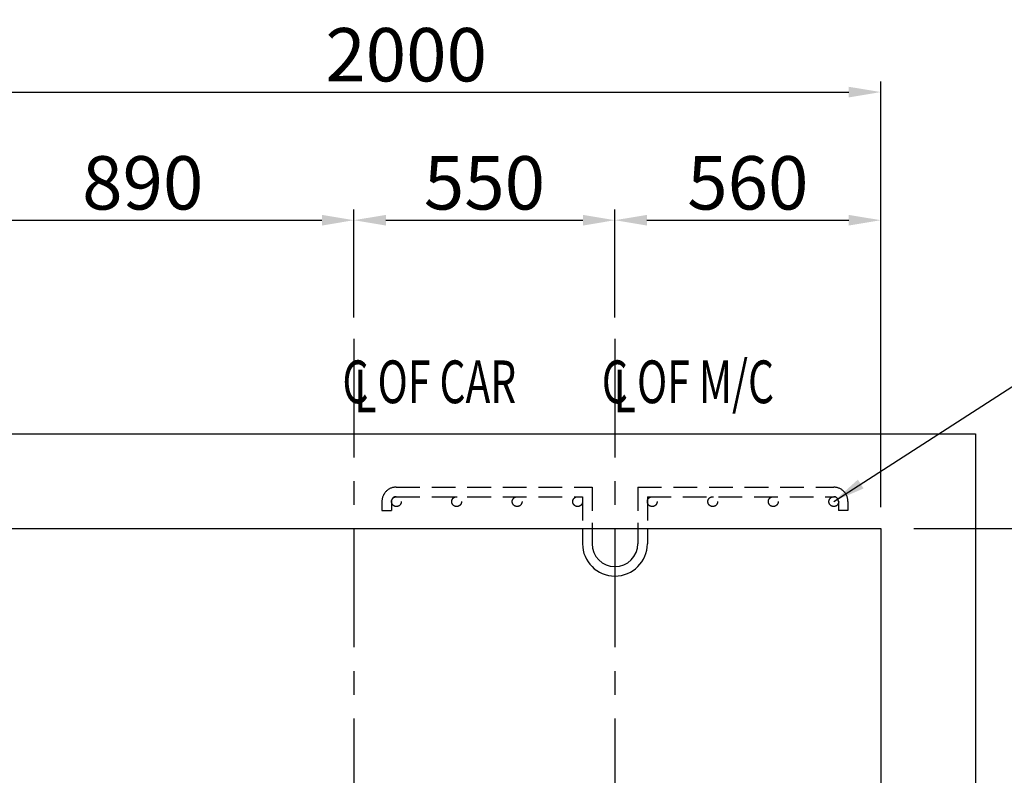
# Model space of a CAD drawing. Extents: x -14722 to 91554, y -22143 to 15849.
# Drawn here: x 26479 to 28554, y 10981 to 12573 of the extents above; entities that cross this region are included whole.
import ezdxf

# ---------------------------------------------------------------- set-up
doc = ezdxf.new("R2010")
doc.units = 0
doc.header["$LTSCALE"] = 20
doc.header["$MEASUREMENT"] = 0
doc.linetypes.add('CENTER', pattern=[2, 1.25, -0.25, 0.25, -0.25])
doc.linetypes.add('HIDDEN', pattern=[0.375, 0.25, -0.125])
doc.layers.get('0').update_dxf_attribs({"color": 3, "linetype": 'CONTINUOUS'})
doc.layers.get('DEFPOINTS').update_dxf_attribs({"linetype": 'CONTINUOUS'})
for name, color, linetype in [('2', 2, 'HIDDEN'), ('3', 1, 'CENTER'), ('5', 4, 'CONTINUOUS')]:
    doc.layers.add(name, color=color, linetype=linetype)
doc.styles.add('EPDASTEXT', font='simplex', dxfattribs={"bigfont": 'gsg1'})
doc.styles.get("Standard").update_dxf_attribs({"font": 'romans.shx', "bigfont": 'whgtxt.shx'})
doc.dimstyles.new('STANDARD$0', dxfattribs={"dimscale": 15, "dimtxt": 2.5, "dimasz": 2, "dimexe": 1, "dimexo": 1, "dimgap": 0.5, "dimtad": 3, "dimdec": 4, "dimzin": 9, "dimdsep": 46, "dimtxsty": 'Standard', "dimcen": 0.09, "dimclrd": 7, "dimclre": 7, "dimclrt": 4, "dimadec": 0, "dimazin": 0, "dimtfac": 1, "dimtdec": 4, "dimtix": 1, "dimtmove": 0, "dimatfit": 0, "dimfxl": 0, "dimtolj": 1, "dimtzin": 13, "dimarcsym": 0})
doc.dimstyles.new('STANDARD$7', dxfattribs={"dimscale": 50, "dimtxt": 2.5, "dimasz": 2, "dimexe": 1, "dimexo": 1, "dimgap": 1, "dimtad": 1, "dimdec": 4, "dimdsep": 46, "dimtxsty": 'Standard', "dimcen": 0, "dimclrd": 256, "dimclre": 256, "dimclrt": 256, "dimadec": 0, "dimazin": 0, "dimtfac": 1, "dimtdec": 4, "dimtmove": 0, "dimatfit": 3, "dimfxl": 0, "dimtolj": 1, "dimtzin": 0, "dimarcsym": 0})

# ---------------------------------------------------------------- blocks, each defined once
blk = doc.blocks.new('*D808')
at = {"color": 7, "lineweight": -2, "ltscale": 10}
for p, q in [((28363.8, 11500.9), (29056.3, 11500.9)), ((29033.8, 7118.4), (29033.8, 11433.4)), ((28977.7, 7050.9), (29056.3, 7050.9))]:
    blk.add_line(p, q, dxfattribs=at)
at = {"color": 7, "ltscale": 10}
for points in [[(29022.5, 11433.4), (29045, 11433.4), (29033.8, 11500.9)], [(29022.5, 7118.4), (29045, 7118.4), (29033.8, 7050.9)]]:
    blk.add_solid(points, dxfattribs=at)
at = {"layer": 'DEFPOINTS', "color": 0, "ltscale": 10}
for p in [(28318.8, 11500.9), (29033.8, 11500.9), (28932.7, 7050.9)]:
    blk.add_point(p, dxfattribs=at)
at = {"color": 4, "ltscale": 10, "insert": (28955, 9200.9), "char_height": 112.5, "attachment_point": 5, "rotation": 90}
blk.add_mtext('\\A1;OVER HEAD 4450', dxfattribs=at)
blk = doc.blocks.new('*D809')
at = {"color": 7, "lineweight": -2, "ltscale": 10}
for p, q in [((26293.8, 11545.9), (26293.8, 12173.4)), ((27183.8, 11945.9), (27183.8, 12173.4)), ((26361.3, 12150.9), (27116.3, 12150.9))]:
    blk.add_line(p, q, dxfattribs=at)
at = {"color": 7, "ltscale": 10}
for points in [[(26361.3, 12162.1), (26361.3, 12139.6), (26293.8, 12150.9)], [(27116.3, 12162.1), (27116.3, 12139.6), (27183.8, 12150.9)]]:
    blk.add_solid(points, dxfattribs=at)
at = {"layer": 'DEFPOINTS', "color": 0, "ltscale": 10}
for p in [(27183.8, 12150.9), (27183.8, 11900.9), (26293.8, 11500.9)]:
    blk.add_point(p, dxfattribs=at)
at = {"color": 4, "ltscale": 10, "insert": (26738.8, 12229.6), "char_height": 112.5, "attachment_point": 5}
blk.add_mtext('\\A1;890', dxfattribs=at)
blk = doc.blocks.new('*D810')
at = {"color": 7, "lineweight": -2, "ltscale": 10}
for p, q in [((27183.8, 11945.9), (27183.8, 12173.4)), ((27733.8, 11945.9), (27733.8, 12173.4)), ((27251.3, 12150.9), (27666.3, 12150.9))]:
    blk.add_line(p, q, dxfattribs=at)
at = {"color": 7, "ltscale": 10}
for points in [[(27251.3, 12162.1), (27251.3, 12139.6), (27183.8, 12150.9)], [(27666.3, 12162.1), (27666.3, 12139.6), (27733.8, 12150.9)]]:
    blk.add_solid(points, dxfattribs=at)
at = {"layer": 'DEFPOINTS', "color": 0, "ltscale": 10}
for p in [(27733.8, 12150.9), (27183.8, 11900.9), (27733.8, 11900.9)]:
    blk.add_point(p, dxfattribs=at)
at = {"color": 4, "ltscale": 10, "insert": (27458.8, 12229.6), "char_height": 112.5, "attachment_point": 5}
blk.add_mtext('\\A1;550', dxfattribs=at)
blk = doc.blocks.new('*D980')
at = {"color": 7, "lineweight": -2, "ltscale": 10}
for p, q in [((27733.8, 11985.9), (27733.8, 12173.4)), ((28293.8, 11545.9), (28293.8, 12173.4)), ((27801.3, 12150.9), (28226.3, 12150.9))]:
    blk.add_line(p, q, dxfattribs=at)
at = {"color": 7, "ltscale": 10}
for points in [[(27801.3, 12162.1), (27801.3, 12139.6), (27733.8, 12150.9)], [(28226.3, 12162.1), (28226.3, 12139.6), (28293.8, 12150.9)]]:
    blk.add_solid(points, dxfattribs=at)
at = {"layer": 'DEFPOINTS', "color": 0, "ltscale": 10}
for p in [(28293.8, 12150.9), (27733.8, 11940.9), (28293.8, 11500.9)]:
    blk.add_point(p, dxfattribs=at)
at = {"color": 4, "ltscale": 10, "insert": (28013.8, 12229.6), "char_height": 112.5, "attachment_point": 5}
blk.add_mtext('\\A1;560', dxfattribs=at)
blk = doc.blocks.new('*D893')
at = {"color": 7, "lineweight": -2, "ltscale": 10}
for p, q in [((26293.8, 11545.9), (26293.8, 12443.4)), ((28293.8, 11545.9), (28293.8, 12443.4)), ((26361.3, 12420.9), (28226.3, 12420.9))]:
    blk.add_line(p, q, dxfattribs=at)
at = {"color": 7, "ltscale": 10}
for points in [[(26361.3, 12432.1), (26361.3, 12409.6), (26293.8, 12420.9)], [(28226.3, 12432.1), (28226.3, 12409.6), (28293.8, 12420.9)]]:
    blk.add_solid(points, dxfattribs=at)
at = {"layer": 'DEFPOINTS', "color": 0, "ltscale": 10}
for p in [(28293.8, 12420.9), (26293.8, 11500.9), (28293.8, 11500.9)]:
    blk.add_point(p, dxfattribs=at)
at = {"color": 4, "ltscale": 10, "insert": (27293.8, 12499.6), "char_height": 112.5, "attachment_point": 5}
blk.add_mtext('\\A1;2000', dxfattribs=at)

msp = doc.modelspace()

# ---------------------------------------------------------------- linework, layer by layer
at = {"ltscale": 10}
for p, q in [((26093.76635797, 11700.85588953), (28493.76635797, 11700.85588953)), ((28493.76635797, 11700.85588953), (28493.76635797, 9150.85588954)), ((26293.76635797, 11500.85588953), (28293.76635797, 11500.85588953)), ((28293.76635797, 11500.85588953), (28293.76635797, 6650.85588953))]:
    msp.add_line(p, q, dxfattribs=at)
at = {"layer": '2', "ltscale": 10}
for p, q in [((27272.60905796, 11588.19848954), (27685.51780797, 11588.19848954)), ((27685.51780797, 11588.19848954), (27685.51780797, 11500.85588953)), ((27782.01490797, 11588.19848954), (28194.92365798, 11588.19848954)), ((27782.01490797, 11588.19848954), (27782.01490797, 11500.85588953)), ((27242.82760796, 11558.41703954), (27242.82760796, 11538.90953954)), ((27262.85530796, 11558.41703954), (27262.85530796, 11538.90953954)), ((27272.60905796, 11568.17078954), (27665.49010797, 11568.17078954)), ((27665.49010797, 11568.17078954), (27665.49010797, 11500.85588953)), ((27802.04260797, 11568.17078954), (28194.92365798, 11568.17078954)), ((27802.04260797, 11568.17078954), (27802.04260797, 11500.85588953)), ((28204.67740798, 11558.41703954), (28204.67740798, 11538.90953954)), ((28224.70510798, 11558.41703954), (28224.70510798, 11538.90953954)), ((27242.82760796, 11538.90953954), (27262.85530796, 11538.90953954)), ((28224.70510798, 11538.90953954), (28204.67740798, 11538.90953954))]:
    msp.add_line(p, q, dxfattribs=at)
for centre in [(27273.34113655, 11557.84700111), (27400.16631954, 11557.84700111), (27527.66631954, 11557.84700111), (27655.16631954, 11557.84700111), (27812.3663964, 11557.84700111), (27939.8663964, 11557.84700111), (28067.3663964, 11557.84700111), (28194.95524345, 11557.84700111)]:
    msp.add_circle(centre, 10.32378843, dxfattribs=at)
for centre, radius, start, end in [((27272.60905796, 11558.41703954), 29.78145, 90, 180), ((28194.92365798, 11558.41703954), 29.78145, 0, 90), ((27272.60905796, 11558.41703954), 9.75375, 90, 180), ((28194.92365798, 11558.41703954), 9.75375, 0, 90)]:
    msp.add_arc(centre, radius, start, end, dxfattribs=at)
at = {"layer": '3', "linetype": 'CENTER', "ltscale": 10}
for p, q in [((27183.76635797, 11900.85588953), (27183.76635797, 6603.35588953)), ((27733.76635797, 11900.85588953), (27733.76635797, 6650.85588953))]:
    msp.add_line(p, q, dxfattribs=at)
at = {"layer": '5', "ltscale": 10}
for p, q in [((27665.49010797, 11500.85588953), (27665.49010797, 11469.13213954)), ((27685.51780797, 11500.85588953), (27685.51780797, 11469.13213954)), ((27782.01490797, 11500.85588953), (27782.01490797, 11469.13213954)), ((27802.04260797, 11500.85588953), (27802.04260797, 11469.13213954))]:
    msp.add_line(p, q, dxfattribs=at)
for radius in [68.27625, 48.24855]:
    msp.add_arc((27733.76635797, 11469.13213954), radius, 180, 0, dxfattribs=at)

# ---------------------------------------------------------------- texts
at = {"layer": '5', "ltscale": 10, "style": 'EPDASTEXT', "oblique": 3, "width": 0.7}
for s, p in [('C OF CAR', (27159.53832954, 11765.33283251)), ('C OF M/C', (27706.11923876, 11765.33283251)), ('L', (27184.56530184, 11745.85150387)), ('L', (27731.14621107, 11745.85150387))]:
    msp.add_text(s, height=90, dxfattribs=at).set_placement(p)

# ---------------------------------------------------------------- dimensions: what is measured, and where the dimension line sits
at = {"ltscale": 10}
for base, p1, p2, picture, middle in [((28293.7663579708, 12420.8558895338), (26293.7663579708, 11500.8558895338), (28293.7663579708, 11500.8558895337), '*D893', (27293.7663579708, 12499.6058895338)), ((27183.7663579707, 12150.8558895337), (26293.7663579708, 11500.8558895338), (27183.7663579707, 11900.8558895337), '*D809', (26738.7663579707, 12229.6058895337)), ((27733.7663579707, 12150.8558895337), (27183.7663579707, 11900.8558895337), (27733.7663579707, 11900.8558895337), '*D810', (27458.7663579707, 12229.6058895337)), ((28293.7663579707, 12150.8558895337), (27733.7663579707, 11940.8558895337), (28293.7663579707, 11500.8558895337), '*D980', (28013.7663579707, 12229.6058895337))]:
    dim = msp.add_linear_dim(base=base, p1=p1, p2=p2, dimstyle='STANDARD$0', override={"dimscale": 45, "dimasz": 1.5, "dimexe": 0.5, "dimdec": 8, "dimzin": 8, "dimcen": 0, "dimadec": 1, "dimazin": 2, "dimtdec": 8, "dimfxl": 1.5, "dimtvp": 0.5}, dxfattribs=at)
    dim.commit()
    dim.dimension.update_dxf_attribs({"geometry": picture, "text_midpoint": middle})
dim = msp.add_linear_dim(base=(29033.7663579708, 11500.8558895337), p1=(28932.6779358174, 7050.8558895338), p2=(28318.7663579707, 11500.8558895337), angle=90, text='OVER HEAD <>', dimstyle='STANDARD$0', override={"dimscale": 45, "dimasz": 1.5, "dimexe": 0.5, "dimdec": 8, "dimzin": 8, "dimcen": 0, "dimadec": 1, "dimazin": 2, "dimtdec": 8, "dimfxl": 1.5, "dimtvp": 0.5}, dxfattribs=at)
dim.commit()
dim.dimension.update_dxf_attribs({"geometry": '*D808', "text_midpoint": (29033.7663579708, 9200.8558895337), "dimtype": 160})

# ---------------------------------------------------------------- leaders
msp.add_leader([(28194.92365798, 11558.41703954), (28961.5244001, 12051.42592796), (30015.85087996, 12201.42592796)], dimstyle='STANDARD$7', override={"dimscale": 45, "dimasz": 1.5, "dimexe": 0.5, "dimgap": 0.5, "dimtad": 3, "dimdec": 8, "dimclrd": 7, "dimclre": 7, "dimclrt": 4, "dimadec": 1, "dimazin": 2, "dimtdec": 8, "dimtix": 1, "dimatfit": 0, "dimfxl": 1.5, "dimtvp": 0.5, "dimtzin": 13}, dxfattribs=at)

doc.saveas('drawing.dxf')
